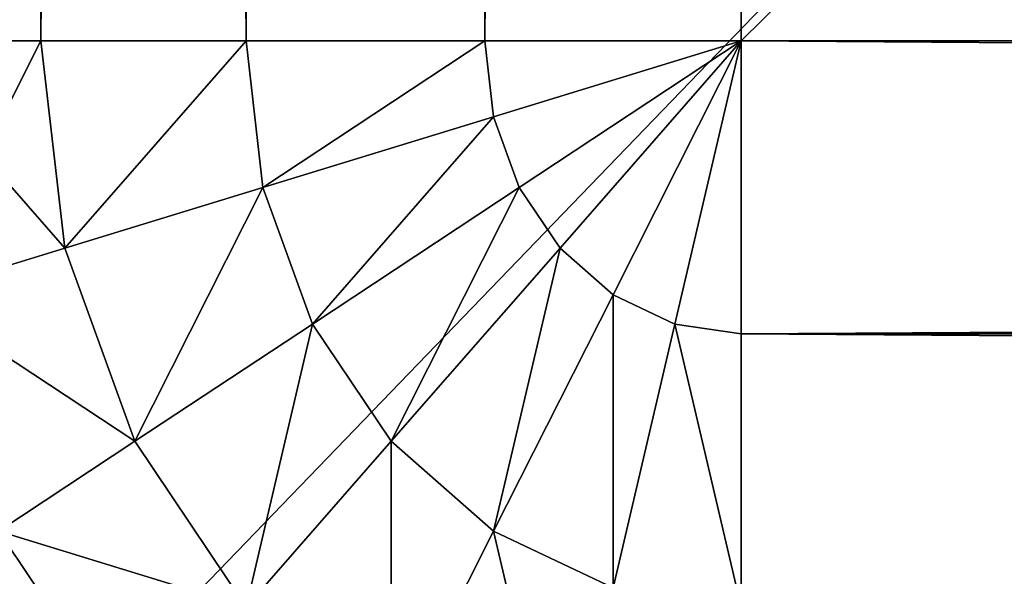
# Model space of a CAD drawing. Units: metres. Extents: x 0 to 0.85, y 0 to 0.862.
# Drawn here: x 0.037 to 0.054, y 0.011 to 0.02 of the extents above; entities that cross this region are included whole.
import ezdxf

# ---------------------------------------------------------------- set-up
doc = ezdxf.new("R2010")
doc.units = ezdxf.units.M
doc.layers.get('0').update_dxf_attribs({"true_color": 0xff5454})
doc.layers.add('ESTOFADO', color=7, linetype='Continuous', true_color=0x664400)
doc.layers.add('MADEIRA', color=7, linetype='Continuous', true_color=0x009987)

# ---------------------------------------------------------------- blocks, each defined once
blk = doc.blocks.new('Component_3')
at = {"color": 45, "true_color": 0xa68663}
mesh = blk.add_polyface(dxfattribs=at)
corners = [(0.03, 0.7, 0.002), (0, 0.7, 0.002), (0.03, 0.03, 0.002), (0, 0, 0.002), (0.85, 0, 0.002), (0.82, 0.03, 0.002), (0.85, 0.85, 0.002), (0.82, 0.85, 0.002)]
mesh.append_faces([[corners[k] for k in face] for face in [(5, 6, 7)]], dxfattribs={"vtx0": -1, "color": 45})
mesh.append_faces([[corners[k] for k in face] for face in [(3, 2, 1), (2, 4, 5), (6, 5, 4)]], dxfattribs={"vtx0": -1, "vtx1": -1, "color": 45})
mesh.append_faces([[corners[k] for k in face] for face in [(2, 3, 4)]], dxfattribs={"vtx0": -1, "vtx2": -1, "color": 45})
mesh.append_faces([[corners[k] for k in face] for face in [(0, 1, 2)]], dxfattribs={"vtx1": -1, "color": 45})
mesh = blk.add_polyface(dxfattribs=at)
corners = [(0.85, 0.85, 0.131333), (0.82, 0.03, 0.131333), (0.82, 0.85, 0.131333), (0.03, 0.7, 0.131333), (0, 0, 0.131333), (0, 0.7, 0.131333), (0.03, 0.03, 0.131333), (0.85, 0, 0.131333)]
mesh.append_faces([[corners[k] for k in face] for face in [(0, 1, 2), (3, 4, 5)]], dxfattribs={"vtx0": -1, "color": 45})
mesh.append_faces([[corners[k] for k in face] for face in [(4, 6, 7), (7, 1, 0)]], dxfattribs={"vtx0": -1, "vtx1": -1, "color": 45})
mesh.append_faces([[corners[k] for k in face] for face in [(4, 3, 6), (7, 6, 1)]], dxfattribs={"vtx0": -1, "vtx2": -1, "color": 45})
blk = doc.blocks.new('Group_5')
for p, q in [((0.005, 0.80466, 0.115), (0.007753, 0.808247, 0.115)), ((0.005, 0.80466, 0.01), (0.007753, 0.808247, 0.01)), ((0.012929, 0.808247, 0.119142), (0.015, 0.80466, 0.122321)), ((0.012929, 0.808247, 0.005858), (0.015, 0.80466, 0.002679)), ((0.007753, 0.803071, 0.119142), (0.01, 0.806, 0.119142)), ((0.007753, 0.803071, 0.005858), (0.01, 0.806, 0.005858)), ((0.01, 0.806, 0.119142), (0.012929, 0.803071, 0.122321)), ((0.01, 0.806, 0.005858), (0.012929, 0.803071, 0.002679)), ((0.02, 0.801176, 0.000681), (0.02, 0.806, 0.002679)), ((0.02, 0.801176, 0.124319), (0.02, 0.806, 0.122321)), ((0.015, 0.80466, 0.122321), (0.017412, 0.805659, 0.122321)), ((0.015, 0.80466, 0.002679), (0.017412, 0.805659, 0.002679)), ((0.017412, 0.805659, 0.122321), (0.01866, 0.801, 0.124319)), ((0.017412, 0.805659, 0.002679), (0.01866, 0.801, 0.000681)), ((0.005, 0.80466, 0.115), (0.007753, 0.803071, 0.119142)), ((0.005, 0.80466, 0.01), (0.007753, 0.803071, 0.005858)), ((0.012929, 0.803071, 0.122321), (0.015, 0.80466, 0.122321)), ((0.012929, 0.803071, 0.002679), (0.015, 0.80466, 0.002679)), ((0.015, 0.80466, 0.122321), (0.017412, 0.800483, 0.124319)), ((0.015, 0.80466, 0.002679), (0.017412, 0.800483, 0.000681)), ((0.00634, 0.79966, 0.119142), (0.007753, 0.803071, 0.119142)), ((0.00634, 0.79966, 0.005858), (0.007753, 0.803071, 0.005858)), ((0.007753, 0.803071, 0.119142), (0.01134, 0.801, 0.122321)), ((0.007753, 0.803071, 0.005858), (0.01134, 0.801, 0.002679)), ((0.01134, 0.801, 0.122321), (0.012929, 0.803071, 0.122321)), ((0.01134, 0.801, 0.002679), (0.012929, 0.803071, 0.002679)), ((0.012929, 0.803071, 0.122321), (0.01634, 0.79966, 0.124319)), ((0.012929, 0.803071, 0.002679), (0.01634, 0.79966, 0.000681)), ((0.01866, 0.801, 0.124319), (0.02, 0.801176, 0.124319)), ((0.01866, 0.801, 0.000681), (0.02, 0.801176, 0.000681)), ((0.02, 0.801176, 0.000681), (0.916, 0.801176, 0.000681)), ((0.02, 0.801176, 0.124319), (0.916, 0.801176, 0.124319)), ((0.02, 0.796, 0.125), (0.02, 0.801176, 0.124319)), ((0.02, 0.796), (0.02, 0.801176, 0.000681)), ((0.010341, 0.798588, 0.122321), (0.01134, 0.801, 0.122321)), ((0.010341, 0.798588, 0.002679), (0.01134, 0.801, 0.002679)), ((0.01134, 0.801, 0.122321), (0.015517, 0.798588, 0.124319)), ((0.01134, 0.801, 0.002679), (0.015517, 0.798588, 0.000681)), ((0.017412, 0.800483, 0.124319), (0.01866, 0.801, 0.124319)), ((0.017412, 0.800483, 0.000681), (0.01866, 0.801, 0.000681)), ((0.01866, 0.801, 0.124319), (0.02, 0.796, 0.125)), ((0.01866, 0.801, 0.000681), (0.02, 0.796)), ((0.00327, 0.800483, 0.115), (0.00634, 0.79966, 0.119142)), ((0.00327, 0.800483, 0.01), (0.00634, 0.79966, 0.005858)), ((0.01634, 0.79966, 0.124319), (0.017412, 0.800483, 0.124319)), ((0.01634, 0.79966, 0.000681), (0.017412, 0.800483, 0.000681)), ((0.017412, 0.800483, 0.124319), (0.02, 0.796, 0.125)), ((0.017412, 0.800483, 0.000681), (0.02, 0.796)), ((0.005858, 0.796, 0.119142), (0.00634, 0.79966, 0.119142)), ((0.005858, 0.796, 0.005858), (0.00634, 0.79966, 0.005858)), ((0.00634, 0.79966, 0.119142), (0.010341, 0.798588, 0.122321)), ((0.00634, 0.79966, 0.005858), (0.010341, 0.798588, 0.002679)), ((0.015517, 0.798588, 0.124319), (0.01634, 0.79966, 0.124319)), ((0.015517, 0.798588, 0.000681), (0.01634, 0.79966, 0.000681)), ((0.01634, 0.79966, 0.124319), (0.02, 0.796, 0.125)), ((0.01634, 0.79966, 0.000681), (0.02, 0.796)), ((0.01, 0.796, 0.122321), (0.010341, 0.798588, 0.122321)), ((0.01, 0.796, 0.002679), (0.010341, 0.798588, 0.002679)), ((0.010341, 0.798588, 0.122321), (0.015, 0.79734, 0.124319)), ((0.010341, 0.798588, 0.002679), (0.015, 0.79734, 0.000681)), ((0.015, 0.79734, 0.124319), (0.015517, 0.798588, 0.124319)), ((0.015, 0.79734, 0.000681), (0.015517, 0.798588, 0.000681)), ((0.015517, 0.798588, 0.124319), (0.02, 0.796, 0.125)), ((0.015517, 0.798588, 0.000681), (0.02, 0.796)), ((0.014824, 0.796, 0.124319), (0.015, 0.79734, 0.124319)), ((0.014824, 0.796, 0.000681), (0.015, 0.79734, 0.000681)), ((0.015, 0.79734, 0.124319), (0.02, 0.796, 0.125)), ((0.015, 0.79734, 0.000681), (0.02, 0.796)), ((0.005858, 0.796, 0.005858), (0.002679, 0.796, 0.01)), ((0.002679, 0.796, 0.115), (0.005858, 0.796, 0.119142)), ((0.005858, 0.02, 0.005858), (0.005858, 0.796, 0.005858)), ((0.01, 0.796, 0.002679), (0.005858, 0.796, 0.005858)), ((0.005858, 0.02, 0.119142), (0.005858, 0.796, 0.119142)), ((0.005858, 0.796, 0.119142), (0.01, 0.796, 0.122321)), ((0.01, 0.02, 0.002679), (0.01, 0.796, 0.002679)), ((0.014824, 0.796, 0.000681), (0.01, 0.796, 0.002679)), ((0.01, 0.02, 0.122321), (0.01, 0.796, 0.122321)), ((0.01, 0.796, 0.122321), (0.014824, 0.796, 0.124319)), ((0.014824, 0.02, 0.000681), (0.014824, 0.796, 0.000681)), ((0.02, 0.796), (0.014824, 0.796, 0.000681)), ((0.014824, 0.796, 0.124319), (0.02, 0.796, 0.125)), ((0.014824, 0.02, 0.124319), (0.014824, 0.796, 0.124319)), ((0.916, 0.796, 0.125), (0.02, 0.796, 0.125)), ((0.02, 0.796, 0.125), (0.02, 0.02, 0.125)), ((0.916, 0.796), (0.02, 0.796)), ((0.02, 0.796), (0.02, 0.02))]:
    blk.add_line(p, q)
at = {"color": 9, "true_color": 0xccbfba}
mesh = blk.add_polyface(dxfattribs=at)
corners = [(0.007753, 0.808247, 0.115), (0.00327, 0.805659, 0.110176), (0.005, 0.80466, 0.115), (0.00634, 0.80966, 0.110176)]
mesh.append_faces([[corners[k] for k in face] for face in [(0, 1, 2), (1, 0, 3)]], dxfattribs={"vtx0": -1, "color": 9})
mesh = blk.add_polyface(dxfattribs=at)
corners = [(0.00327, 0.805659, 0.014824), (0.007753, 0.808247, 0.01), (0.005, 0.80466, 0.01), (0.00634, 0.80966, 0.014824)]
mesh.append_faces([[corners[k] for k in face] for face in [(0, 1, 2), (1, 0, 3)]], dxfattribs={"vtx0": -1, "color": 9})
mesh = blk.add_polyface(dxfattribs=at)
corners = [(0.015, 0.80466, 0.122321), (0.01634, 0.80966, 0.119142), (0.012929, 0.808247, 0.119142), (0.017412, 0.805659, 0.122321)]
mesh.append_faces([[corners[k] for k in face] for face in [(0, 1, 2), (1, 0, 3)]], dxfattribs={"vtx0": -1, "color": 9})
mesh = blk.add_polyface(dxfattribs=at)
corners = [(0.01634, 0.80966, 0.005858), (0.015, 0.80466, 0.002679), (0.012929, 0.808247, 0.005858), (0.017412, 0.805659, 0.002679)]
mesh.append_faces([[corners[k] for k in face] for face in [(0, 1, 2), (1, 0, 3)]], dxfattribs={"vtx0": -1, "color": 9})
mesh = blk.add_polyface(dxfattribs=at)
corners = [(0.01, 0.806, 0.119142), (0.005, 0.80466, 0.115), (0.007753, 0.803071, 0.119142), (0.007753, 0.808247, 0.115)]
mesh.append_faces([[corners[k] for k in face] for face in [(0, 1, 2), (1, 0, 3)]], dxfattribs={"vtx0": -1, "color": 9})
mesh = blk.add_polyface(dxfattribs=at)
corners = [(0.005, 0.80466, 0.01), (0.01, 0.806, 0.005858), (0.007753, 0.803071, 0.005858), (0.007753, 0.808247, 0.01)]
mesh.append_faces([[corners[k] for k in face] for face in [(0, 1, 2), (1, 0, 3)]], dxfattribs={"vtx0": -1, "color": 9})
mesh = blk.add_polyface(dxfattribs=at)
corners = [(0.012929, 0.803071, 0.122321), (0.012929, 0.808247, 0.119142), (0.01, 0.806, 0.119142), (0.015, 0.80466, 0.122321)]
mesh.append_faces([[corners[k] for k in face] for face in [(0, 1, 2), (1, 0, 3)]], dxfattribs={"vtx0": -1, "color": 9})
mesh = blk.add_polyface(dxfattribs=at)
corners = [(0.012929, 0.808247, 0.005858), (0.012929, 0.803071, 0.002679), (0.01, 0.806, 0.005858), (0.015, 0.80466, 0.002679)]
mesh.append_faces([[corners[k] for k in face] for face in [(0, 1, 2), (1, 0, 3)]], dxfattribs={"vtx0": -1, "color": 9})
mesh = blk.add_polyface(dxfattribs=at)
corners = [(0.01134, 0.801, 0.122321), (0.01, 0.806, 0.119142), (0.007753, 0.803071, 0.119142), (0.012929, 0.803071, 0.122321)]
mesh.append_faces([[corners[k] for k in face] for face in [(0, 1, 2), (1, 0, 3)]], dxfattribs={"vtx0": -1, "color": 9})
mesh = blk.add_polyface(dxfattribs=at)
corners = [(0.01, 0.806, 0.005858), (0.01134, 0.801, 0.002679), (0.007753, 0.803071, 0.005858), (0.012929, 0.803071, 0.002679)]
mesh.append_faces([[corners[k] for k in face] for face in [(0, 1, 2), (1, 0, 3)]], dxfattribs={"vtx0": -1, "color": 9})
mesh = blk.add_polyface(dxfattribs=at)
corners = [(0.01866, 0.801, 0.124319), (0.02, 0.806, 0.122321), (0.017412, 0.805659, 0.122321), (0.02, 0.801176, 0.124319)]
mesh.append_faces([[corners[k] for k in face] for face in [(0, 1, 2), (1, 0, 3)]], dxfattribs={"vtx0": -1, "color": 9})
mesh = blk.add_polyface(dxfattribs=at)
corners = [(0.02, 0.806, 0.002679), (0.01866, 0.801, 0.000681), (0.017412, 0.805659, 0.002679), (0.02, 0.801176, 0.000681)]
mesh.append_faces([[corners[k] for k in face] for face in [(0, 1, 2), (1, 0, 3)]], dxfattribs={"vtx0": -1, "color": 9})
mesh = blk.add_polyface(dxfattribs=at)
corners = [(0.916, 0.801176, 0.124319), (0.02, 0.806, 0.122321), (0.02, 0.801176, 0.124319), (0.916, 0.806, 0.122321)]
mesh.append_faces([[corners[k] for k in face] for face in [(0, 1, 2), (1, 0, 3)]], dxfattribs={"vtx0": -1, "color": 9})
mesh = blk.add_polyface(dxfattribs=at)
corners = [(0.916, 0.806, 0.002679), (0.02, 0.801176, 0.000681), (0.02, 0.806, 0.002679), (0.916, 0.801176, 0.000681)]
mesh.append_faces([[corners[k] for k in face] for face in [(0, 1, 2), (1, 0, 3)]], dxfattribs={"vtx0": -1, "color": 9})
mesh = blk.add_polyface(dxfattribs=at)
corners = [(0.017412, 0.800483, 0.124319), (0.017412, 0.805659, 0.122321), (0.015, 0.80466, 0.122321), (0.01866, 0.801, 0.124319)]
mesh.append_faces([[corners[k] for k in face] for face in [(0, 1, 2), (1, 0, 3)]], dxfattribs={"vtx0": -1, "color": 9})
mesh = blk.add_polyface(dxfattribs=at)
corners = [(0.017412, 0.805659, 0.002679), (0.017412, 0.800483, 0.000681), (0.015, 0.80466, 0.002679), (0.01866, 0.801, 0.000681)]
mesh.append_faces([[corners[k] for k in face] for face in [(0, 1, 2), (1, 0, 3)]], dxfattribs={"vtx0": -1, "color": 9})
mesh = blk.add_polyface(dxfattribs=at)
corners = [(0.007753, 0.803071, 0.119142), (0.00327, 0.800483, 0.115), (0.00634, 0.79966, 0.119142), (0.005, 0.80466, 0.115)]
mesh.append_faces([[corners[k] for k in face] for face in [(0, 1, 2), (1, 0, 3)]], dxfattribs={"vtx0": -1, "color": 9})
mesh = blk.add_polyface(dxfattribs=at)
corners = [(0.00327, 0.800483, 0.01), (0.007753, 0.803071, 0.005858), (0.00634, 0.79966, 0.005858), (0.005, 0.80466, 0.01)]
mesh.append_faces([[corners[k] for k in face] for face in [(0, 1, 2), (1, 0, 3)]], dxfattribs={"vtx0": -1, "color": 9})
mesh = blk.add_polyface(dxfattribs=at)
corners = [(0.01634, 0.79966, 0.124319), (0.015, 0.80466, 0.122321), (0.012929, 0.803071, 0.122321), (0.017412, 0.800483, 0.124319)]
mesh.append_faces([[corners[k] for k in face] for face in [(0, 1, 2), (1, 0, 3)]], dxfattribs={"vtx0": -1, "color": 9})
mesh = blk.add_polyface(dxfattribs=at)
corners = [(0.015, 0.80466, 0.002679), (0.01634, 0.79966, 0.000681), (0.012929, 0.803071, 0.002679), (0.017412, 0.800483, 0.000681)]
mesh.append_faces([[corners[k] for k in face] for face in [(0, 1, 2), (1, 0, 3)]], dxfattribs={"vtx0": -1, "color": 9})
mesh = blk.add_polyface(dxfattribs=at)
corners = [(0.010341, 0.798588, 0.122321), (0.007753, 0.803071, 0.119142), (0.00634, 0.79966, 0.119142), (0.01134, 0.801, 0.122321)]
mesh.append_faces([[corners[k] for k in face] for face in [(0, 1, 2), (1, 0, 3)]], dxfattribs={"vtx0": -1, "color": 9})
mesh = blk.add_polyface(dxfattribs=at)
corners = [(0.007753, 0.803071, 0.005858), (0.010341, 0.798588, 0.002679), (0.00634, 0.79966, 0.005858), (0.01134, 0.801, 0.002679)]
mesh.append_faces([[corners[k] for k in face] for face in [(0, 1, 2), (1, 0, 3)]], dxfattribs={"vtx0": -1, "color": 9})
mesh = blk.add_polyface(dxfattribs=at)
corners = [(0.015517, 0.798588, 0.124319), (0.012929, 0.803071, 0.122321), (0.01134, 0.801, 0.122321), (0.01634, 0.79966, 0.124319)]
mesh.append_faces([[corners[k] for k in face] for face in [(0, 1, 2), (1, 0, 3)]], dxfattribs={"vtx0": -1, "color": 9})
mesh = blk.add_polyface(dxfattribs=at)
corners = [(0.012929, 0.803071, 0.002679), (0.015517, 0.798588, 0.000681), (0.01134, 0.801, 0.002679), (0.01634, 0.79966, 0.000681)]
mesh.append_faces([[corners[k] for k in face] for face in [(0, 1, 2), (1, 0, 3)]], dxfattribs={"vtx0": -1, "color": 9})
mesh = blk.add_polyface(dxfattribs=at)
corners = [(0.02, 0.801176, 0.124319), (0.01866, 0.801, 0.124319), (0.02, 0.796, 0.125)]
mesh.append_faces([[corners[k] for k in face] for face in [(0, 1, 2)]], dxfattribs={"color": 9})
mesh = blk.add_polyface(dxfattribs=at)
corners = [(0.02, 0.796), (0.01866, 0.801, 0.000681), (0.02, 0.801176, 0.000681)]
mesh.append_faces([[corners[k] for k in face] for face in [(0, 1, 2)]], dxfattribs={"color": 9})
mesh = blk.add_polyface(dxfattribs=at)
corners = [(0.916, 0.796, 0.125), (0.02, 0.801176, 0.124319), (0.02, 0.796, 0.125), (0.916, 0.801176, 0.124319)]
mesh.append_faces([[corners[k] for k in face] for face in [(0, 1, 2), (1, 0, 3)]], dxfattribs={"vtx0": -1, "color": 9})
mesh = blk.add_polyface(dxfattribs=at)
corners = [(0.916, 0.801176, 0.000681), (0.02, 0.796), (0.02, 0.801176, 0.000681), (0.916, 0.796)]
mesh.append_faces([[corners[k] for k in face] for face in [(0, 1, 2), (1, 0, 3)]], dxfattribs={"vtx0": -1, "color": 9})
mesh = blk.add_polyface(dxfattribs=at)
corners = [(0.015, 0.79734, 0.124319), (0.01134, 0.801, 0.122321), (0.010341, 0.798588, 0.122321), (0.015517, 0.798588, 0.124319)]
mesh.append_faces([[corners[k] for k in face] for face in [(0, 1, 2), (1, 0, 3)]], dxfattribs={"vtx0": -1, "color": 9})
mesh = blk.add_polyface(dxfattribs=at)
corners = [(0.01134, 0.801, 0.002679), (0.015, 0.79734, 0.000681), (0.010341, 0.798588, 0.002679), (0.015517, 0.798588, 0.000681)]
mesh.append_faces([[corners[k] for k in face] for face in [(0, 1, 2), (1, 0, 3)]], dxfattribs={"vtx0": -1, "color": 9})
mesh = blk.add_polyface(dxfattribs=at)
corners = [(0.02, 0.796, 0.125), (0.01866, 0.801, 0.124319), (0.017412, 0.800483, 0.124319)]
mesh.append_faces([[corners[k] for k in face] for face in [(0, 1, 2)]], dxfattribs={"color": 9})
mesh = blk.add_polyface(dxfattribs=at)
corners = [(0.02, 0.796), (0.017412, 0.800483, 0.000681), (0.01866, 0.801, 0.000681)]
mesh.append_faces([[corners[k] for k in face] for face in [(0, 1, 2)]], dxfattribs={"color": 9})
mesh = blk.add_polyface(dxfattribs=at)
corners = [(0.00634, 0.79966, 0.119142), (0.002679, 0.796, 0.115), (0.005858, 0.796, 0.119142), (0.00327, 0.800483, 0.115)]
mesh.append_faces([[corners[k] for k in face] for face in [(0, 1, 2), (1, 0, 3)]], dxfattribs={"vtx0": -1, "color": 9})
mesh = blk.add_polyface(dxfattribs=at)
corners = [(0.00327, 0.800483, 0.01), (0.005858, 0.796, 0.005858), (0.002679, 0.796, 0.01), (0.00634, 0.79966, 0.005858)]
mesh.append_faces([[corners[k] for k in face] for face in [(0, 1, 2), (1, 0, 3)]], dxfattribs={"vtx0": -1, "color": 9})
mesh = blk.add_polyface(dxfattribs=at)
corners = [(0.02, 0.796, 0.125), (0.017412, 0.800483, 0.124319), (0.01634, 0.79966, 0.124319)]
mesh.append_faces([[corners[k] for k in face] for face in [(0, 1, 2)]], dxfattribs={"color": 9})
mesh = blk.add_polyface(dxfattribs=at)
corners = [(0.02, 0.796), (0.01634, 0.79966, 0.000681), (0.017412, 0.800483, 0.000681)]
mesh.append_faces([[corners[k] for k in face] for face in [(0, 1, 2)]], dxfattribs={"color": 9})
mesh = blk.add_polyface(dxfattribs=at)
corners = [(0.01, 0.796, 0.122321), (0.00634, 0.79966, 0.119142), (0.005858, 0.796, 0.119142), (0.010341, 0.798588, 0.122321)]
mesh.append_faces([[corners[k] for k in face] for face in [(0, 1, 2), (1, 0, 3)]], dxfattribs={"vtx0": -1, "color": 9})
mesh = blk.add_polyface(dxfattribs=at)
corners = [(0.00634, 0.79966, 0.005858), (0.01, 0.796, 0.002679), (0.005858, 0.796, 0.005858), (0.010341, 0.798588, 0.002679)]
mesh.append_faces([[corners[k] for k in face] for face in [(0, 1, 2), (1, 0, 3)]], dxfattribs={"vtx0": -1, "color": 9})
mesh = blk.add_polyface(dxfattribs=at)
corners = [(0.02, 0.796, 0.125), (0.01634, 0.79966, 0.124319), (0.015517, 0.798588, 0.124319)]
mesh.append_faces([[corners[k] for k in face] for face in [(0, 1, 2)]], dxfattribs={"color": 9})
mesh = blk.add_polyface(dxfattribs=at)
corners = [(0.02, 0.796), (0.015517, 0.798588, 0.000681), (0.01634, 0.79966, 0.000681)]
mesh.append_faces([[corners[k] for k in face] for face in [(0, 1, 2)]], dxfattribs={"color": 9})
mesh = blk.add_polyface(dxfattribs=at)
corners = [(0.014824, 0.796, 0.124319), (0.010341, 0.798588, 0.122321), (0.01, 0.796, 0.122321), (0.015, 0.79734, 0.124319)]
mesh.append_faces([[corners[k] for k in face] for face in [(0, 1, 2), (1, 0, 3)]], dxfattribs={"vtx0": -1, "color": 9})
mesh = blk.add_polyface(dxfattribs=at)
corners = [(0.010341, 0.798588, 0.002679), (0.014824, 0.796, 0.000681), (0.01, 0.796, 0.002679), (0.015, 0.79734, 0.000681)]
mesh.append_faces([[corners[k] for k in face] for face in [(0, 1, 2), (1, 0, 3)]], dxfattribs={"vtx0": -1, "color": 9})
mesh = blk.add_polyface(dxfattribs=at)
corners = [(0.02, 0.796, 0.125), (0.015517, 0.798588, 0.124319), (0.015, 0.79734, 0.124319)]
mesh.append_faces([[corners[k] for k in face] for face in [(0, 1, 2)]], dxfattribs={"color": 9})
mesh = blk.add_polyface(dxfattribs=at)
corners = [(0.02, 0.796), (0.015, 0.79734, 0.000681), (0.015517, 0.798588, 0.000681)]
mesh.append_faces([[corners[k] for k in face] for face in [(0, 1, 2)]], dxfattribs={"color": 9})
mesh = blk.add_polyface(dxfattribs=at)
corners = [(0.02, 0.796, 0.125), (0.015, 0.79734, 0.124319), (0.014824, 0.796, 0.124319)]
mesh.append_faces([[corners[k] for k in face] for face in [(0, 1, 2)]], dxfattribs={"color": 9})
mesh = blk.add_polyface(dxfattribs=at)
corners = [(0.02, 0.796), (0.014824, 0.796, 0.000681), (0.015, 0.79734, 0.000681)]
mesh.append_faces([[corners[k] for k in face] for face in [(0, 1, 2)]], dxfattribs={"color": 9})
mesh = blk.add_polyface(dxfattribs=at)
corners = [(0.005858, 0.796, 0.119142), (0.002679, 0.02, 0.115), (0.005858, 0.02, 0.119142), (0.002679, 0.796, 0.115)]
mesh.append_faces([[corners[k] for k in face] for face in [(0, 1, 2), (1, 0, 3)]], dxfattribs={"vtx0": -1, "color": 9})
mesh = blk.add_polyface(dxfattribs=at)
corners = [(0.002679, 0.796, 0.01), (0.005858, 0.02, 0.005858), (0.002679, 0.02, 0.01), (0.005858, 0.796, 0.005858)]
mesh.append_faces([[corners[k] for k in face] for face in [(0, 1, 2), (1, 0, 3)]], dxfattribs={"vtx0": -1, "color": 9})
mesh = blk.add_polyface(dxfattribs=at)
corners = [(0.01, 0.02, 0.122321), (0.005858, 0.796, 0.119142), (0.005858, 0.02, 0.119142), (0.01, 0.796, 0.122321)]
mesh.append_faces([[corners[k] for k in face] for face in [(0, 1, 2), (1, 0, 3)]], dxfattribs={"vtx0": -1, "color": 9})
mesh = blk.add_polyface(dxfattribs=at)
corners = [(0.01, 0.796, 0.002679), (0.005858, 0.02, 0.005858), (0.005858, 0.796, 0.005858), (0.01, 0.02, 0.002679)]
mesh.append_faces([[corners[k] for k in face] for face in [(0, 1, 2), (1, 0, 3)]], dxfattribs={"vtx0": -1, "color": 9})
mesh = blk.add_polyface(dxfattribs=at)
corners = [(0.014824, 0.02, 0.124319), (0.01, 0.796, 0.122321), (0.01, 0.02, 0.122321), (0.014824, 0.796, 0.124319)]
mesh.append_faces([[corners[k] for k in face] for face in [(0, 1, 2), (1, 0, 3)]], dxfattribs={"vtx0": -1, "color": 9})
mesh = blk.add_polyface(dxfattribs=at)
corners = [(0.014824, 0.796, 0.000681), (0.01, 0.02, 0.002679), (0.01, 0.796, 0.002679), (0.014824, 0.02, 0.000681)]
mesh.append_faces([[corners[k] for k in face] for face in [(0, 1, 2), (1, 0, 3)]], dxfattribs={"vtx0": -1, "color": 9})
mesh = blk.add_polyface(dxfattribs=at)
corners = [(0.02, 0.02, 0.125), (0.014824, 0.796, 0.124319), (0.014824, 0.02, 0.124319), (0.02, 0.796, 0.125)]
mesh.append_faces([[corners[k] for k in face] for face in [(0, 1, 2), (1, 0, 3)]], dxfattribs={"vtx0": -1, "color": 9})
mesh = blk.add_polyface(dxfattribs=at)
corners = [(0.02, 0.796), (0.014824, 0.02, 0.000681), (0.014824, 0.796, 0.000681), (0.02, 0.02)]
mesh.append_faces([[corners[k] for k in face] for face in [(0, 1, 2), (1, 0, 3)]], dxfattribs={"vtx0": -1, "color": 9})
mesh = blk.add_polyface(dxfattribs=at)
corners = [(0.916, 0.02, 0.125), (0.02, 0.796, 0.125), (0.02, 0.02, 0.125), (0.916, 0.796, 0.125)]
mesh.append_faces([[corners[k] for k in face] for face in [(0, 1, 2), (1, 0, 3)]], dxfattribs={"vtx0": -1, "color": 9})
mesh = blk.add_polyface(dxfattribs=at)
corners = [(0.916, 0.796), (0.02, 0.02), (0.02, 0.796), (0.916, 0.02)]
mesh.append_faces([[corners[k] for k in face] for face in [(0, 1, 2), (1, 0, 3)]], dxfattribs={"vtx0": -1, "color": 9})
blk = doc.blocks.new('Group_9')
at = {"color": 45, "true_color": 0xa68663}
mesh = blk.add_polyface(dxfattribs=at)
corners = [(0, 0), (0.03, 0.03), (0, 0.85), (0.85, 0), (0.85, 0.03), (0.03, 0.85)]
mesh.append_faces([[corners[k] for k in face] for face in [(1, 3, 4)]], dxfattribs={"vtx0": -1, "color": 45})
mesh.append_faces([[corners[k] for k in face] for face in [(0, 1, 2)]], dxfattribs={"vtx0": -1, "vtx1": -1, "color": 45})
mesh.append_faces([[corners[k] for k in face] for face in [(1, 0, 3)]], dxfattribs={"vtx0": -1, "vtx2": -1, "color": 45})
mesh.append_faces([[corners[k] for k in face] for face in [(5, 2, 1)]], dxfattribs={"vtx1": -1, "color": 45})
mesh = blk.add_polyface(dxfattribs=at)
corners = [(0.03, 0.85, 0.133333), (0, 0, 0.133333), (0, 0.85, 0.133333), (0.03, 0.03, 0.133333), (0.85, 0, 0.133333), (0.85, 0.03, 0.133333)]
mesh.append_faces([[corners[k] for k in face] for face in [(0, 1, 2), (4, 3, 5)]], dxfattribs={"vtx0": -1, "color": 45})
mesh.append_faces([[corners[k] for k in face] for face in [(1, 3, 4)]], dxfattribs={"vtx0": -1, "vtx1": -1, "color": 45})
mesh.append_faces([[corners[k] for k in face] for face in [(1, 0, 3)]], dxfattribs={"vtx0": -1, "vtx2": -1, "color": 45})
blk = doc.blocks.new('Group_4')
at = {"color": 45, "true_color": 0xa68663}
mesh = blk.add_polyface(dxfattribs=at)
corners = [(0.79, 0.82), (0, 0.67), (0, 0.82), (0, 0), (0.79, 0)]
mesh.append_faces([[corners[k] for k in face] for face in [(0, 1, 2), (3, 0, 4)]], dxfattribs={"vtx0": -1, "color": 45})
mesh.append_faces([[corners[k] for k in face] for face in [(1, 0, 3)]], dxfattribs={"vtx0": -1, "vtx1": -1, "color": 45})
mesh = blk.add_polyface(dxfattribs=at)
corners = [(0.79, 0, -0.133333), (0, 0.67, -0.133333), (0, 0, -0.133333), (0, 0.82, -0.133333), (0.79, 0.82, -0.133333)]
mesh.append_faces([[corners[k] for k in face] for face in [(0, 1, 2), (3, 0, 4)]], dxfattribs={"vtx0": -1, "color": 45})
mesh.append_faces([[corners[k] for k in face] for face in [(1, 0, 3)]], dxfattribs={"vtx0": -1, "vtx1": -1, "color": 45})

msp = doc.modelspace()

# ---------------------------------------------------------------- block references
at = {"layer": 'ESTOFADO', "extrusion": (0, 0, -1), "xscale": 0.8739316360307221, "zscale": -1, "rotation": 180.0000008537642}
msp.add_blockref('Group_5', (-0.032, 0.816, -0.266667), dxfattribs=at)
at = {"layer": 'MADEIRA', "extrusion": (0, 0, -1), "zscale": -1, "rotation": 180.0000008537642}
for name, p in [('Component_3', (0, 0.85, -0.133333)), ('Group_9', (0, 0.85, -0.533333)), ('Group_4', (-0.03, 0.82, -0.266667))]:
    msp.add_blockref(name, p, dxfattribs=at)

doc.saveas('drawing.dxf')
